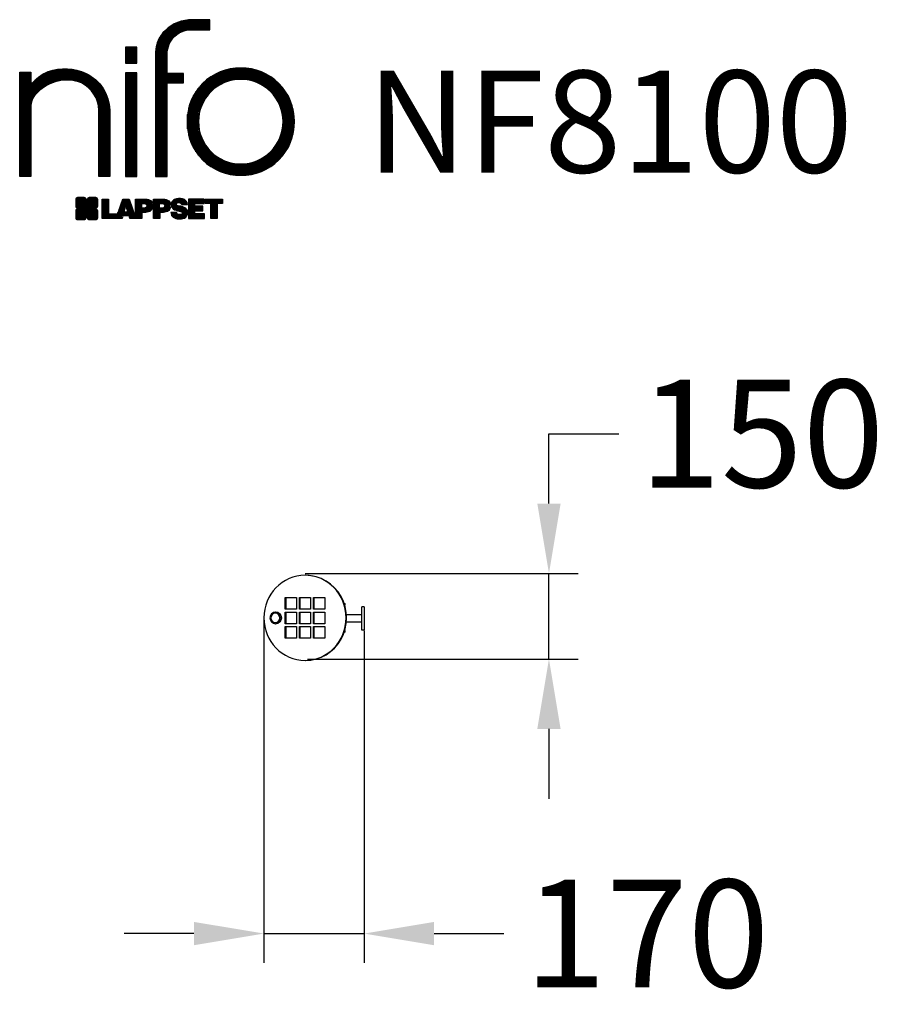
# Model space of a CAD drawing. Extents: x -656 to 827, y -959 to 731.
import ezdxf

# ---------------------------------------------------------------- set-up
doc = ezdxf.new("R2010")
doc.units = 0
doc.header["$LTSCALE"] = 5
doc.header["$PDMODE"] = 33
doc.header["$PDSIZE"] = 20
doc.layers.get('0').update_dxf_attribs({"linetype": 'CONTINUOUS'})
doc.layers.get('DEFPOINTS').update_dxf_attribs({"linetype": 'CONTINUOUS'})
for name, color, linetype in [('LG_DIM', 7, 'CONTINUOUS'), ('LG_PROD', 40, 'CONTINUOUS'), ('LG_TXT', 4, 'CONTINUOUS')]:
    doc.layers.add(name, color=color, linetype=linetype)
doc.styles.add('LG1', font='ARIAL.TTF', dxfattribs={"height": 185})
doc.dimstyles.new('LG_DIM', dxfattribs={"dimtxt": 2.5, "dimasz": 2, "dimexe": 1.3, "dimexo": 1.5, "dimgap": 1, "dimtad": 1, "dimdec": 1, "dimrnd": 50, "dimtxsty": 'LG1', "dimcen": 0, "dimdle": 1.5, "dimclrd": 2, "dimclre": 2, "dimclrt": 6, "dimazin": 3, "dimtfac": 0.7, "dimtmove": 0, "dimatfit": 3, "dimtvp": 1, "dimtolj": 1, "dimtzin": 0})
pattern_1 = [(90, (0, 0), (-0.635, 1.110223024625157e-16), [])]

# ---------------------------------------------------------------- blocks, each defined once
blk = doc.blocks.new('LOGO1')
h = blk.add_hatch()
h.set_pattern_fill('ANSI31', color=256, scale=0.2, angle=45, style=0)
h.set_pattern_definition(pattern_1)
edge = h.paths.add_edge_path()
edge.add_arc((91.32454630873042, 86.29108199073464), 19.90356436895542, 88.99965166598936, 133.9057391036555)
edge.add_arc((89.38220360542164, 88.31193415346236), 17.10061341517261, 133.9123937238344, 184.2941938064937)
edge.add_line((72.32959628846129, 87.03147998843656), (72.32959628846129, 23.20065985270844))
edge.add_line((72.32959628846129, 23.20065985270844), (78.44276691014284, 23.20065985270844))
edge.add_line((78.44276691014284, 23.20065985270844), (78.44276691014284, 72.90003948488152))
edge.add_line((78.44276691014284, 72.90003948488152), (87.15390417787239, 72.90003948488152))
edge.add_line((87.15390417787239, 72.90003948488152), (87.15390417787239, 77.86514082607232))
edge.add_line((87.15390417787239, 77.86514082607232), (78.44276691014284, 77.86514082607232))
edge.add_line((78.44276691014284, 77.86514082607232), (78.44276691014284, 87.03147998843656))
edge.add_arc((92.82959928642904, 87.61859431932328), 14.39880720965767, 141.7433835612978, 182.336895081321, ccw=False)
edge.add_arc((91.18281285093789, 88.12792496325358), 12.80531038052029, 87.81051476045383, 138.9694605226247, ccw=False)
edge.add_line((91.67203239043191, 100.9238867553049), (101.04037130091, 100.9238867553049))
edge.add_line((101.04037130091, 100.9238867553049), (101.04037130091, 106.1916128382315))
edge.add_line((101.04037130091, 106.1916128382315), (91.67203239043192, 106.1916128382315))
h = blk.add_hatch()
h.set_pattern_fill('ANSI31', color=256, scale=0.2, angle=45, style=0)
h.set_pattern_definition(pattern_1)
h.paths.add_polyline_path([(56.37804231632526, 83.30765357043902), (62.49121293800636, 83.30765357043902), (62.49121293800636, 91.71013250962073), (56.37804231632526, 91.71013250962073)])
h = blk.add_hatch()
h.set_pattern_fill('ANSI31', color=256, scale=0.2, angle=45, style=0)
h.set_pattern_definition(pattern_1)
edge = h.paths.add_edge_path()
edge.add_arc((26.05500320926885, 57.94923586202179), 22.01729242251515, 1.1384018016598247, 64.34847521548733, ccw=False)
edge.add_line((48.06794987405192, 58.38666557290003), (48.06794987405192, 23.20065985270844))
edge.add_line((48.06794987405192, 23.20065985270844), (42.33685372665468, 23.20065985270844))
edge.add_line((42.33685372665468, 23.20065985270844), (42.33685372665468, 58.38666557290004))
edge.add_arc((25.89051243450439, 58.00306191012834), 16.45081437704467, 1.336156536820003, 64.03705890677473)
edge.add_arc((25.23955696157766, 52.6821084224476), 21.59031394351207, 68.67081670152993, 135.6521028445288)
edge.add_arc((17.17427036161703, 59.70080686217368), 10.93410743883862, 132.4087895127918, 173.6381886584329)
edge.add_line((6.307495217105952, 60.91237751331306), (6.307495217105952, 23.20065985270844))
edge.add_line((6.307495217105952, 23.20065985270844), (0.3853606677412245, 23.20065985270844))
edge.add_line((0.3853606677412245, 23.20065985270844), (0.3853606677412245, 78.43803516925027))
edge.add_line((0.3853606677412245, 78.43803516925027), (6.307495217105952, 78.43803516925027))
edge.add_line((6.307495217105952, 78.43803516925027), (6.307495217105956, 71.77617804919737))
edge.add_arc((23.66211677060863, 58.63103353940697), 21.77102922345593, 112.11770690298721, 142.8581298471054, ccw=False)
edge.add_arc((24.3141745886816, 54.00456537047102), 26.32715277380762, 64.64962322456898, 109.64065464759221, ccw=False)
h = blk.add_hatch()
h.set_pattern_fill('ANSI31', color=256, scale=0.2, angle=45, style=0)
h.set_pattern_definition(pattern_1)
edge = h.paths.add_edge_path()
edge.add_arc((117.0207935785258, 52.72650424782761), 27.95096062015492, 89.0644383691519, 180.935561630848)
edge.add_arc((117.0207935785258, 51.81374297608883), 27.95096062015489, 179.0644383691519, 270.9355616308481)
edge.add_arc((117.9335548502646, 51.81374297608883), 27.95096062015491, 269.0644383691519, 360.935561630848)
edge.add_arc((117.9335548502646, 52.72650424782764), 27.95096062015487, 359.0644383691519, 450.935561630848)
edge = h.paths.add_edge_path(flags=16)
edge.add_arc((117.4771322103591, 52.27016561599432), 22.40822611475425, 89.9998925995311, 180.0001074004688)
edge.add_arc((117.4771322103591, 52.27008160792214), 22.40822611475426, 179.9998925995311, 270.0001074004688)
edge.add_arc((117.4772162184313, 52.27008160792214), 22.40822611475425, 269.9998925995312, 360.0001074004688)
edge.add_arc((117.4772162184313, 52.27016561599433), 22.40822611475425, 359.9998925995311, 450.0001074004688)
h = blk.add_hatch()
h.set_pattern_fill('ANSI31', color=256, scale=0.2, angle=45, style=0)
h.set_pattern_definition(pattern_1)
h.paths.add_polyline_path([(56.47356035248322, 23.20065985270844), (62.49121293800636, 23.20065985270844), (62.49121293800636, 78.15158634924364), (56.47356035248322, 78.15158634924364)])
h = blk.add_hatch()
h.set_pattern_fill('ANSI31', color=256, scale=0.2, angle=45, style=0)
h.set_pattern_definition(pattern_1)
edge = h.paths.add_edge_path()
edge.add_line((40.70996317798836, 5.915892123587582), (40.59490350162287, 5.915892123587582))
edge.add_line((40.59490350162287, 5.915892123587582), (40.59490350162287, 6.509106510295169))
edge.add_line((40.59490350162287, 6.509106510295169), (40.70996317798836, 6.509106510295169))
edge.add_arc((40.70996317798836, 7.509106510295169), 1, 270, 360)
edge.add_line((41.70996317798836, 7.509106510295169), (41.70996317798835, 11.06024819451841))
edge.add_arc((40.70996317798835, 11.06024819451841), 1, 1.017777498068325e-13, 90)
edge.add_line((40.70996317798835, 12.06024819451841), (37.20256555113065, 12.06024819451841))
edge.add_arc((37.20256555113065, 11.06024819451841), 1, 90, 180)
edge.add_line((36.20256555113065, 11.06024819451841), (36.20256555113065, 10.94518851815292))
edge.add_line((36.20256555113065, 10.94518851815292), (35.60935116442306, 10.94518851815292))
edge.add_line((35.60935116442306, 10.94518851815292), (35.60935116442306, 11.06024819451842))
edge.add_arc((34.60935116442306, 11.06024819451842), 1, 0, 90)
edge.add_line((34.60935116442306, 12.06024819451842), (31.05820948019981, 12.06024819451841))
edge.add_arc((31.05820948019981, 11.06024819451841), 1, 90, 180)
edge.add_line((30.05820948019981, 11.06024819451841), (30.05820948019982, 7.552850567660698))
edge.add_arc((31.05820948019982, 7.552850567660698), 1, 180, 270)
edge.add_line((31.05820948019982, 6.552850567660698), (31.17326915656531, 6.552850567660698))
edge.add_line((31.17326915656531, 6.552850567660698), (31.17326915656531, 5.959636180953112))
edge.add_line((31.17326915656531, 5.959636180953112), (31.05820948019981, 5.959636180953112))
edge.add_arc((31.05820948019981, 4.959636180953112), 1, 90, 180)
edge.add_line((30.05820948019981, 4.959636180953112), (30.05820948019982, 1.408494496729869))
edge.add_arc((31.05820948019982, 1.40849449672987), 1.000000000000004, 180.0000000000001, 269.9999999999998)
edge.add_line((31.05820948019982, 0.4084944967298703), (34.56560710705753, 0.4084944967298743))
edge.add_arc((34.56560710705753, 1.408494496729874), 1, 270, 360)
edge.add_line((35.56560710705753, 1.408494496729874), (35.56560710705753, 1.523554173095365))
edge.add_line((35.56560710705753, 1.523554173095365), (36.15882149376512, 1.523554173095365))
edge.add_line((36.15882149376512, 1.523554173095365), (36.15882149376512, 1.408494496729867))
edge.add_arc((37.15882149376512, 1.408494496729867), 1, 180, 270)
edge.add_line((37.15882149376512, 0.4084944967298667), (40.70996317798835, 0.4084944967298734))
edge.add_arc((40.70996317798835, 1.408494496729874), 1.000000000000001, 270, 359.9999999999999)
edge.add_line((41.70996317798835, 1.408494496729873), (41.70996317798836, 4.915892123587582))
edge.add_arc((40.70996317798836, 4.915892123587582), 1, 0, 90)
h = blk.add_hatch()
h.set_pattern_fill('ANSI31', color=256, scale=0.2, angle=45, style=0)
h.set_pattern_definition(pattern_1)
h.paths.add_polyline_path([(44.14545294796608, 11.29688757222289), (47.42046753685372, 11.29688757222289), (47.42046753685372, 3.434624746079635), (51.93328414427106, 3.434624746079635), (51.93328414427106, 2.635509816077501), (55.00199878501235, 11.29688757222289), (58.32858952576225, 11.29688757222289), (61.8043251505446, 1.439769305848332), (61.80423835064448, 1.011500353513156), (58.65059626891025, 1.011500353513156), (58.30280028500556, 2.377730274651867), (55.00199878501235, 2.377730274651867), (54.61518579982521, 1.011500353513156), (44.14545294796608, 1.011500353513156)])
h.paths.add_polyline_path([(55.59511171834583, 4.517297171649943), (57.70968735167162, 4.517297171649943), (56.65240069983474, 8.229315974509746)], flags=16)
h = blk.add_hatch()
h.set_pattern_fill('ANSI31', color=256, scale=0.2, angle=45, style=0)
h.set_pattern_definition(pattern_1)
edge = h.paths.add_edge_path()
edge.add_line((61.80423835064448, 1.011500353513156), (61.80423835064448, 11.29688757222289))
edge.add_line((61.80423835064448, 11.29688757222289), (67.1221312220423, 11.29688757222289))
edge.add_arc((67.1221312220423, 6.774265233227049), 4.522622338995837, 51.57374193989631, 90, ccw=False)
edge.add_arc((67.90671306464162, 8.079902446765747), 3.018574848256005, -1.8362248737610116, 47.83534491230881, ccw=False)
edge.add_arc((67.51468115352088, 7.623276658687472), 3.428001983683254, -46.69335067271379, 6.026533602175903, ccw=False)
edge.add_arc((66.98018797414946, 9.30668176044525), 5.077680242915011, 272.47538940435044, 304.63346064261805, ccw=False)
edge.add_line((67.19949428501013, 4.233739676081768), (65.11070556278946, 4.233739676081768))
edge.add_line((65.11070556278946, 4.233739676081768), (65.11070556278946, 1.011500353513156))
edge.add_line((65.11070556278946, 1.011500353513156), (61.80423835064448, 1.011500353513156))
edge = h.paths.add_edge_path(flags=16)
edge.add_line((65.03695578910947, 6.530929910659324), (65.03695578910947, 8.910051444300052))
edge.add_line((65.03695578910947, 8.910051444300052), (66.41667085099425, 8.910051444300052))
edge.add_arc((66.47892670716166, 7.575496717714851), 1.336006029132368, 13.533312793037226, 92.67086367968489, ccw=False)
edge.add_arc((66.60623398231523, 7.714282908947871), 1.184432016186547, -92.44585023740768, 8.440493548277175, ccw=False)
edge.add_line((66.5556881376865, 6.530929910659324), (65.03695578910947, 6.530929910659324))
h = blk.add_hatch()
h.set_pattern_fill('ANSI31', color=256, scale=0.2, angle=45, style=0)
h.set_pattern_definition(pattern_1)
edge = h.paths.add_edge_path()
edge.add_line((71.23575507684836, 1.011500353513156), (71.23575507684836, 11.29688757222289))
edge.add_line((71.23575507684836, 11.29688757222289), (76.55364794824618, 11.29688757222289))
edge.add_arc((76.55364794824618, 6.774265233227049), 4.522622338995837, 51.57374193989631, 90, ccw=False)
edge.add_arc((77.3382297908455, 8.079902446765747), 3.018574848256005, -1.8362248737610116, 47.83534491230881, ccw=False)
edge.add_arc((76.94619787972476, 7.623276658687472), 3.428001983683254, -46.69335067271379, 6.026533602175903, ccw=False)
edge.add_arc((76.41170470035334, 9.30668176044525), 5.077680242915011, 272.47538940435044, 304.63346064261805, ccw=False)
edge.add_line((76.63101101121401, 4.233739676081768), (74.54222228899334, 4.233739676081768))
edge.add_line((74.54222228899334, 4.233739676081768), (74.54222228899334, 1.011500353513156))
edge.add_line((74.54222228899334, 1.011500353513156), (71.23575507684836, 1.011500353513156))
edge = h.paths.add_edge_path(flags=16)
edge.add_line((74.46847251531335, 6.530929910659324), (74.46847251531335, 8.910051444300052))
edge.add_line((74.46847251531335, 8.910051444300052), (75.84818757719813, 8.910051444300052))
edge.add_arc((75.91044343336554, 7.575496717714851), 1.336006029132368, 13.533312793037226, 92.67086367968489, ccw=False)
edge.add_arc((76.03775070851911, 7.714282908947871), 1.184432016186547, -92.44585023740768, 8.440493548277175, ccw=False)
edge.add_line((75.98720486389038, 6.530929910659324), (74.46847251531335, 6.530929910659324))
h = blk.add_hatch()
h.set_pattern_fill('ANSI31', color=256, scale=0.2, angle=45, style=0)
h.set_pattern_definition(pattern_1)
edge = h.paths.add_edge_path()
edge.add_arc((84.97218179026218, 5.059983245062914), 6.533548763767824, 76.08466023316521, 113.0789661785765)
edge.add_arc((83.63958725506794, 8.394375566660095), 2.944764746262224, 114.6578713281476, 170.2729858182412)
edge.add_arc((83.63605850164592, 8.284707356983136), 2.961810514787594, 168.1699643209263, 245.9383707042061)
edge.add_arc((90.61837407623857, 30.11877590244658), 25.869160164881, 251.5432083155799, 258.7150396211102)
edge.add_arc((85.35427796680924, 3.517066764217911), 1.249109314074954, 36.4887765691912, 80.70315871617782, ccw=False)
edge.add_arc((85.75268168345333, 3.859134083915387), 0.7263874530067991, -76.2026326874988, 33.482460743305296, ccw=False)
edge.add_arc((85.18596457719744, 6.273652267403636), 3.206492161283746, 256.5886381745627, 283.34222925752726, ccw=False)
edge.add_arc((84.81559263755085, 4.346602900123878), 1.249101075333534, 188.1998050403813, 252.6090248998177, ccw=False)
edge.add_line((83.57926147697572, 4.1684491525059), (80.43929369178505, 4.17177891797682))
edge.add_arc((83.68091908674087, 4.33106347365291), 3.245536438079134, 182.8130944232556, 232.2992166474771)
edge.add_arc((84.62478629637704, 5.372110226395153), 4.647744695227708, 230.9410437996519, 269.8621696367024)
edge.add_arc((84.96944152825142, 7.539535520343565), 6.824439742732268, 267.0111627968302, 292.5807002346746)
edge.add_arc((86.08370072482106, 4.224367229990131), 3.344477724382411, 296.7667775233724, 357.0523211269509)
edge.add_arc((86.67206380642023, 4.166268820760624), 2.754045412720793, 357.6299716691901, 410.5286105057788)
edge.add_arc((84.7199593354174, 1.269071628695992), 6.2404410917942, 53.60415435302564, 81.50563330295233)
edge.add_arc((93.97608636751002, 47.2777582303266), 40.69918810050104, 256.2032299919632, 258.1834393649478, ccw=False)
edge.add_arc((84.47198935127099, 8.985536072576128), 1.249109314074953, 216.4887765691913, 260.70315871617777, ccw=False)
edge.add_arc((84.0735856346269, 8.643468752878654), 0.7263874530068009, 103.7973673125012, 213.4824607433055, ccw=False)
edge.add_arc((84.64030274088279, 6.22895056939041), 3.206492161283742, 76.58863817456267, 103.34222925752732, ccw=False)
edge.add_arc((85.01067468052938, 8.155999936670163), 1.249101075333533, 8.199805040381193, 72.60902489981771, ccw=False)
edge.add_line((86.24700584110451, 8.33415368428814), (89.24603594982091, 8.33415368428814))
edge.add_arc((85.93148500969876, 8.138332950204514), 3.320330359250665, 3.381053887661245, 79.37968570612288)
h = blk.add_hatch()
h.set_pattern_fill('ANSI31', color=256, scale=0.2, angle=45, style=0)
h.set_pattern_definition(pattern_1)
h.paths.add_polyline_path([(93.06146908751816, 7.449594677356345), (93.06146908751816, 8.870453157152497), (98.01000505150569, 8.870453157152497), (98.01000505150569, 11.29688757222289), (93.06146908751816, 11.29688757222289), (89.74489817734593, 11.29688757222289), (89.74489817734593, 3.423830907754564), (89.74489817734593, 1.011500353513156), (98.22057990993108, 1.011500353513156), (98.22057990993108, 3.423830907754564), (93.06146908751818, 3.423830907754564), (93.06146908751816, 5.028873677624005), (97.45724168004244, 5.028873677624006), (97.45724168004244, 7.449594677356345)])
h = blk.add_hatch()
h.set_pattern_fill('ANSI31', color=256, scale=0.2, angle=45, style=0)
h.set_pattern_definition(pattern_1)
h.paths.add_polyline_path([(104.9326875933916, 8.844141115713455), (104.9326875933916, 1.011500353513156), (101.5897962819481, 1.011500353513156), (101.5897962819481, 8.844141115713455), (98.61540922551058, 8.844141115713455), (98.61540922551058, 11.29688757222289), (107.8807519189068, 11.29688757222289), (107.8807519189068, 8.844141115713455)])
at = {"color": 7}
for points in [[(91.67203239043192, 106.1916128382315, 0.1984864181719734), (77.52194191743547, 100.6312349399384, 0.223443104502492), (72.32959628846129, 87.03147998843656), (72.32959628846129, 23.20065985270844), (78.44276691014284, 23.20065985270844), (78.44276691014284, 72.90003948488152), (87.15390417787239, 72.90003948488152), (87.15390417787239, 77.86514082607232), (78.44276691014284, 77.86514082607232), (78.44276691014284, 87.03147998843656, -0.1789984054272847), (81.5230016769492, 96.5341144700601, -0.2270060541993737), (91.67203239043191, 100.9238867553049), (101.04037130091, 100.9238867553049), (101.04037130091, 106.1916128382315)], [(35.58621360939835, 77.79658313884966, -0.2830189508612079), (48.06794987405192, 58.38666557290003), (48.06794987405192, 23.20065985270844), (42.33685372665468, 23.20065985270844), (42.33685372665468, 58.38666557290004, 0.2806208212276313), (33.09250977540114, 72.79361727393047, 0.300876790406062), (9.800137043031157, 67.77402575452311, 0.1818633176469228), (6.307495217105952, 60.91237751331306), (6.307495217105952, 23.20065985270844), (0.3853606677412245, 23.20065985270844), (0.3853606677412245, 78.43803516925027), (6.307495217105952, 78.43803516925027), (6.307495217105956, 71.77617804919737, -0.1349406079177689), (15.46509386391109, 78.79998316291608, -0.1988716865635076)], [(117.4771742143952, 80.67373874973592, 0.4238113235216261), (89.07355907661749, 52.27012361195823, 0.423811323521626), (117.4771742143952, 23.86650847418053, 0.423811323521626), (145.8807893521729, 52.27012361195823, 0.423811323521626)], [(117.4771742143952, 74.67839173070921, 0.414214660425395), (95.0689060956442, 52.27012361195825, 0.414214660425395), (117.4771742143952, 29.86185549320726, 0.414214660425395), (139.8854423331462, 52.27012361195822, 0.414214660425395)], [(40.70996317798836, 5.915892123587582), (40.59490350162287, 5.915892123587582), (40.59490350162287, 6.509106510295169), (40.70996317798836, 6.509106510295169, 0.414213562373095), (41.70996317798836, 7.509106510295169), (41.70996317798835, 11.06024819451841, 0.4142135623730947), (40.70996317798835, 12.06024819451841), (37.20256555113065, 12.06024819451841, 0.414213562373095), (36.20256555113065, 11.06024819451841), (36.20256555113065, 10.94518851815292), (35.60935116442306, 10.94518851815292), (35.60935116442306, 11.06024819451842, 0.414213562373095), (34.60935116442306, 12.06024819451842), (31.05820948019981, 12.06024819451841, 0.414213562373095), (30.05820948019981, 11.06024819451841), (30.05820948019982, 7.552850567660698, 0.414213562373095), (31.05820948019982, 6.552850567660698), (31.17326915656531, 6.552850567660698), (31.17326915656531, 5.959636180953112), (31.05820948019981, 5.959636180953112, 0.414213562373095), (30.05820948019981, 4.959636180953112), (30.05820948019982, 1.408494496729869, 0.4142135623730945), (31.05820948019982, 0.4084944967298703), (34.56560710705753, 0.4084944967298743, 0.414213562373095), (35.56560710705753, 1.408494496729874), (35.56560710705753, 1.523554173095365), (36.15882149376512, 1.523554173095365), (36.15882149376512, 1.408494496729867, 0.4142135623730951), (37.15882149376512, 0.4084944967298667), (40.70996317798835, 0.4084944967298734, 0.4142135623730945), (41.70996317798835, 1.408494496729873), (41.70996317798836, 4.915892123587582, 0.414213562373095)], [(86.54342136386322, 11.40178627345177, 0.1628348379173083), (82.4110344968567, 11.07062247812405, 0.2475449701746134), (80.73715668509612, 8.891905663560692, 0.3529817422728162), (82.42847193742273, 5.580256171360812, 0.03130323601552688), (85.5560708463995, 4.74976855794398, -0.1953512481236995), (86.35852858223097, 4.259868743169136, -0.5188219076665146), (85.9259169805996, 3.153706367059613, -0.1172677147340604), (84.44224821491616, 3.154601457806394, -0.2886787500003541), (83.57926147697572, 4.1684491525059), (80.43929369178505, 4.17177891797682, 0.2193434111483119), (81.69615068598387, 1.763145802415012, 0.171477132819693), (84.61360572204057, 0.7243789791332356, 0.1120333837513393), (87.58991940016767, 1.238259972886456, 0.2692850110463886), (89.42375340520768, 4.052380773743378, 0.2350019985735986), (88.42279073474174, 6.292232451159409, 0.1223482238511526), (85.64174843513638, 7.441057522700685, -0.008640508378527565), (84.27019647168072, 7.752834278850059, -0.1953512481236994), (83.46773873584925, 8.242734093624902, -0.5188219076665149), (83.90035033748063, 9.348896469734429, -0.1172677147340606), (85.38401910316406, 9.348001378987647, -0.288678750000354), (86.24700584110451, 8.33415368428814), (89.24603594982091, 8.33415368428814, 0.3443209356946128)], [(65.03695578910947, 6.530929910659324), (65.03695578910947, 8.910051444300052), (66.41667085099425, 8.910051444300052, -0.3597143791323232), (67.77783722860568, 7.888136393955847, -0.4710245317764619), (66.5556881376865, 6.530929910659324)], [(74.46847251531335, 6.530929910659324), (74.46847251531335, 8.910051444300052), (75.84818757719813, 8.910051444300052, -0.3597143791323232), (77.20935395480956, 7.888136393955847, -0.4710245317764619), (75.98720486389038, 6.530929910659324)]]:
    blk.add_lwpolyline(points, format="xyb", close=True, dxfattribs=at)
for points in [[(56.37804231632526, 83.30765357043902), (62.49121293800636, 83.30765357043902), (62.49121293800636, 91.71013250962073), (56.37804231632526, 91.71013250962073)], [(56.47356035248322, 23.20065985270844), (62.49121293800636, 23.20065985270844), (62.49121293800636, 78.15158634924364), (56.47356035248322, 78.15158634924364)], [(44.14545294796608, 11.29688757222289), (47.42046753685372, 11.29688757222289), (47.42046753685372, 3.434624746079635), (51.93328414427106, 3.434624746079635), (51.93328414427106, 2.635509816077501), (55.00199878501235, 11.29688757222289), (58.32858952576225, 11.29688757222289), (61.8043251505446, 1.439769305848332), (61.80423835064448, 1.011500353513156), (58.65059626891025, 1.011500353513156), (58.30280028500556, 2.377730274651867), (55.00199878501235, 2.377730274651867), (54.61518579982521, 1.011500353513156), (44.14545294796608, 1.011500353513156)], [(93.06146908751816, 7.449594677356345), (93.06146908751816, 8.870453157152497), (98.01000505150569, 8.870453157152497), (98.01000505150569, 11.29688757222289), (93.06146908751816, 11.29688757222289), (89.74489817734593, 11.29688757222289), (89.74489817734593, 3.423830907754564), (89.74489817734593, 1.011500353513156), (98.22057990993108, 1.011500353513156), (98.22057990993108, 3.423830907754564), (93.06146908751818, 3.423830907754564), (93.06146908751816, 5.028873677624005), (97.45724168004244, 5.028873677624006), (97.45724168004244, 7.449594677356345)], [(104.9326875933916, 8.844141115713455), (104.9326875933916, 1.011500353513156), (101.5897962819481, 1.011500353513156), (101.5897962819481, 8.844141115713455), (98.61540922551058, 8.844141115713455), (98.61540922551058, 11.29688757222289), (107.8807519189068, 11.29688757222289), (107.8807519189068, 8.844141115713455)], [(55.59511171834583, 4.517297171649943), (57.70968735167162, 4.517297171649943), (56.65240069983474, 8.229315974509746)]]:
    blk.add_lwpolyline(points, close=True, dxfattribs=at)
for points in [[(61.80423835064448, 1.011500353513156), (61.80423835064448, 11.29688757222289), (67.1221312220423, 11.29688757222289, -0.1692551920603477), (69.93297209242655, 10.31732696322297, -0.2201916598159944), (70.92373787881024, 7.983179206463547, -0.234179111082885), (69.86595734088087, 5.128743056811118, -0.1412442419670292), (67.19949428501013, 4.233739676081768), (65.11070556278946, 4.233739676081768), (65.11070556278946, 1.011500353513156), (61.80423835064448, 1.011500353513156)], [(71.23575507684836, 1.011500353513156), (71.23575507684836, 11.29688757222289), (76.55364794824618, 11.29688757222289, -0.1692551920603477), (79.36448881863043, 10.31732696322297, -0.2201916598159944), (80.35525460501412, 7.983179206463547, -0.234179111082885), (79.29747406708475, 5.128743056811118, -0.1412442419670292), (76.63101101121401, 4.233739676081768), (74.54222228899334, 4.233739676081768), (74.54222228899334, 1.011500353513156), (71.23575507684836, 1.011500353513156)]]:
    blk.add_lwpolyline(points, format="xyb", dxfattribs=at)
blk = doc.blocks.new('NIFO')
at = {"color": 5, "xscale": 3.240000000000001, "yscale": 3.240000000000001, "zscale": 3.240000000000001}
blk.add_blockref('LOGO1', (-239.2651559755251, -421.0449650602762), dxfattribs=at)
blk = doc.blocks.new('*D10')
at = {"color": 0, "linetype": 'BYBLOCK'}
for p, q in [((251.9480268607094, -99.46427376504758), (251.9480268607094, 20.53572623495232)), ((251.9480268607094, 20.53572623495232), (371.9480268607093, 20.53572623495232)), ((-166.4941490337342, -219.4642737650474), (301.9480268607094, -219.4642737650475)), ((251.9480268607094, -366.2214527557971), (251.9480268607094, -219.4642737650475)), ((-162.2997262629742, -366.2214527557971), (301.9480268607094, -366.2214527557972)), ((251.9480268607094, -486.221452755797), (251.9480268607094, -606.2214527557969))]:
    blk.add_line(p, q, dxfattribs=at)
for points in [[(231.9480268607095, -99.4642737650476), (271.9480268607094, -99.4642737650476), (251.9480268607094, -219.4642737650475)], [(231.9480268607094, -486.221452755797), (271.9480268607094, -486.221452755797), (251.9480268607094, -366.2214527557971)]]:
    blk.add_solid(points, dxfattribs=at)
at = {"layer": 'DEFPOINTS', "color": 0, "linetype": 'BYBLOCK'}
for p in [(-167.4941490337342, -219.4642737650474), (251.9480268607094, -219.4642737650475), (-163.2997262629742, -366.2214527557971)]:
    blk.add_point(p, dxfattribs=at)
at = {"color": 4, "linetype": 'BYBLOCK', "insert": (617.2959122631651, 20.53572623495232), "char_height": 185, "attachment_point": 5, "style": 'LG1'}
blk.add_mtext('\\A1;150', dxfattribs=at)
blk = doc.blocks.new('*D11')
at = {"color": 0, "linetype": 'BYBLOCK'}
for p, q in [((-237.178506761744, -296.9941354994269), (-237.178506761744, -887.3116981159337)), ((-65.28667953667951, -317.5000000000001), (-65.28667953667954, -887.3116981159337)), ((-357.1785067617439, -837.3116981159337), (-477.1785067617438, -837.3116981159337)), ((-237.178506761744, -837.3116981159337), (-65.28667953667954, -837.3116981159337)), ((54.71332046332036, -837.3116981159337), (174.7133204633203, -837.3116981159337))]:
    blk.add_line(p, q, dxfattribs=at)
for points in [[(-357.1785067617439, -817.3116981159337), (-357.1785067617439, -857.3116981159337), (-237.178506761744, -837.3116981159337)], [(54.71332046332036, -817.3116981159337), (54.71332046332036, -857.3116981159337), (-65.28667953667954, -837.3116981159337)]]:
    blk.add_solid(points, dxfattribs=at)
at = {"layer": 'DEFPOINTS', "color": 0, "linetype": 'BYBLOCK'}
for p in [(-237.178506761744, -295.9941354994269), (-65.28667953667951, -316.5000000000001), (-65.28667953667954, -837.3116981159337)]:
    blk.add_point(p, dxfattribs=at)
at = {"color": 4, "linetype": 'BYBLOCK', "insert": (420.0612058657759, -837.3116981159337), "char_height": 185, "attachment_point": 5, "style": 'LG1'}
blk.add_mtext('\\A1;170', dxfattribs=at)

msp = doc.modelspace()

# ---------------------------------------------------------------- linework, layer by layer
at = {"layer": 'LG_PROD'}
for p, q in [((-165.8910797368286, -222.5), (-166.6675368721362, -222.5)), ((-200.4749407922536, -280.4999999999999), (-200.4749407922536, -260.4999999999999)), ((-200.4749407922536, -260.4999999999999), (-181.1564242664722, -260.4999999999999)), ((-199.6984836569461, -260.4999999999999), (-199.6984836569461, -280.4999999999999)), ((-181.1564242664722, -260.5), (-181.1564242664722, -280.5)), ((-176.3267951350269, -280.5), (-176.3267951350269, -260.5)), ((-176.3267951350269, -260.5), (-157.0082786092455, -260.5)), ((-175.5503379997193, -260.5), (-175.5503379997193, -280.5)), ((-157.0082786092455, -260.5), (-157.0082786092455, -280.5)), ((-152.1786494778001, -280.5), (-152.1786494778001, -260.5)), ((-152.1786494778001, -260.5), (-132.8601329520188, -260.5)), ((-151.4021923424926, -260.5), (-151.4021923424926, -280.5)), ((-132.8601329520188, -260.5), (-132.8601329520188, -280.5)), ((-216.8956798391678, -285.5), (-217.1544988842703, -285.5)), ((-181.1564242664722, -280.5), (-200.4749407922536, -280.5)), ((-200.4749407922536, -305.4999999999999), (-200.4749407922536, -285.4999999999999)), ((-200.4749407922536, -285.4999999999999), (-181.1564242664722, -285.4999999999999)), ((-199.6984836569461, -285.4999999999999), (-199.6984836569461, -305.4999999999999)), ((-181.1564242664722, -285.5), (-181.1564242664722, -305.5)), ((-157.0082786092455, -280.5), (-176.3267951350269, -280.5)), ((-176.3267951350269, -305.5), (-176.3267951350269, -285.5)), ((-176.3267951350269, -285.5), (-157.0082786092455, -285.5)), ((-175.5503379997193, -285.5), (-175.5503379997193, -305.5)), ((-157.0082786092455, -285.5), (-157.0082786092455, -305.5)), ((-132.8601329520188, -280.5), (-152.1786494778002, -280.5)), ((-152.1786494778001, -305.5), (-152.1786494778001, -285.5)), ((-152.1786494778001, -285.5), (-132.8601329520188, -285.5)), ((-151.4021923424926, -285.5), (-151.4021923424926, -305.5)), ((-132.8601329520188, -285.5), (-132.8601329520188, -305.5)), ((-99.4683139552622, -271.0000000000001), (-97.74934262069803, -271.0000000000001)), ((-97.74934262069806, -274.0000000000001), (-98.50606977961368, -274.0000000000001)), ((-97.74934262069806, -271), (-97.52786049157702, -271)), ((-97.52786049157703, -274), (-97.74934262069807, -274)), ((-97.52786049157703, -274), (-97.52786049157703, -271)), ((-65.28667953667951, -276.5000000000001), (-69.28667953667951, -276.5000000000001)), ((-69.28667953667953, -316.5000000000001), (-69.28667953667951, -276.5)), ((-65.28667953667951, -276.5), (-65.28667953667953, -316.5000000000001)), ((-95.70342365692444, -302.5000000000001), (-69.28667953667951, -302.5000000000001)), ((-69.28667953667951, -290.5000000000001), (-95.5440871157057, -290.5000000000001)), ((-217.1544988842703, -305.4999999999999), (-216.8956798391678, -305.4999999999999)), ((-181.1564242664722, -305.5), (-200.4749407922536, -305.5)), ((-200.4749407922536, -330.4999999999999), (-200.4749407922536, -310.4999999999999)), ((-200.4749407922536, -310.4999999999999), (-181.1564242664722, -310.4999999999999)), ((-199.6984836569461, -310.4999999999999), (-199.6984836569461, -330.4999999999999)), ((-181.1564242664722, -310.5), (-181.1564242664722, -330.5)), ((-157.0082786092455, -305.5), (-176.3267951350269, -305.5)), ((-176.3267951350269, -330.5), (-176.3267951350269, -310.5)), ((-176.3267951350269, -310.5), (-157.0082786092455, -310.5)), ((-175.5503379997193, -310.5), (-175.5503379997194, -330.5)), ((-157.0082786092455, -310.5), (-157.0082786092455, -330.5)), ((-132.8601329520188, -305.5), (-152.1786494778002, -305.5)), ((-152.1786494778001, -330.5), (-152.1786494778001, -310.5)), ((-152.1786494778001, -310.5), (-132.8601329520188, -310.5)), ((-151.4021923424926, -310.5), (-151.4021923424926, -330.5)), ((-132.8601329520188, -310.5), (-132.8601329520188, -330.5)), ((-97.74934262069812, -320.0000000000001), (-99.46831395526226, -320.0000000000001)), ((-98.50606977961372, -317.0000000000001), (-97.74934262069809, -317.0000000000001)), ((-98.2866795366796, -316.5000000000001), (-98.35911629099687, -316.5000000000001)), ((-98.2866795366796, -316.5000000000001), (-98.2866795366796, -316.2486952208224)), ((-97.74934262069809, -317.0000000000001), (-97.52786049157704, -317.0000000000001)), ((-97.52786049157703, -320.0000000000001), (-97.74934262069807, -320.0000000000001)), ((-97.52786049157706, -320.0000000000001), (-97.52786049157706, -317.0000000000001)), ((-65.28667953667951, -316.5000000000001), (-69.28667953667951, -316.5000000000001)), ((-181.1564242664723, -330.5), (-200.4749407922536, -330.5)), ((-157.0082786092456, -330.5), (-176.3267951350269, -330.5)), ((-132.8601329520189, -330.5), (-152.1786494778002, -330.5)), ((-166.6675368721363, -368.5), (-165.8910797368287, -368.5))]:
    msp.add_line(p, q, dxfattribs=at)
at = {"layer": 'LG_PROD', "extrusion": (0, 0, -1)}
for centre, major_axis, ratio in [((-166.6675368721362, -295.5), (0, 73), 0.9659258262890683), ((-217.1544988842703, -295.4999999999999), (0, 9.999999999999988), 0.9659258262890664), ((-217.6721369744754, -295.4999999999999), (0, 7.999999999999974), 0.9659258262890665)]:
    msp.add_ellipse(centre, major_axis=major_axis, ratio=ratio, dxfattribs=at)
at = {"layer": 'LG_PROD'}
msp.add_ellipse((-165.8910797368287, -295.5), major_axis=(0, -73), ratio=0.9659258262890683, start_param=-4.227892772287988e-17, end_param=3.141592653589808, dxfattribs=at)
at = {"layer": 'LG_PROD', "extrusion": (0, 0, -1)}
msp.add_ellipse((-216.8956798391678, -295.4999999999999), major_axis=(0, 9.999999999999986), ratio=0.9659258262890664, start_param=-1.774318356292081e-16, end_param=3.141592653589806, dxfattribs=at)

# ---------------------------------------------------------------- block references
at = {"layer": 'LG_TXT'}
msp.add_blockref('NIFO', (-418.2571448562558, 807.7361150190654), dxfattribs=at)

# ---------------------------------------------------------------- texts
at = {"layer": 'LG_TXT', "style": 'LG1'}
msp.add_attdef('NF8100', (-60.72713385032148, 468.6931165840915), '', height=175, dxfattribs=at)

# ---------------------------------------------------------------- dimensions: what is measured, and where the dimension line sits
at = {"layer": 'LG_DIM'}
dim = msp.add_linear_dim(base=(251.9480268607094, -219.4642737650475), p1=(-163.2997262629742, -366.2214527557971), p2=(-167.4941490337342, -219.4642737650474), angle=90, dimstyle='LG_DIM', override={"dimtxt": 185, "dimasz": 119.9999999999999, "dimexe": 50, "dimexo": 1, "dimgap": 50, "dimtad": 0, "dimtih": 1, "dimtoh": 1, "dimdec": 0, "dimcen": 2.5, "dimdle": 0, "dimclrd": 0, "dimclre": 0, "dimclrt": 4, "dimtfac": 1, "dimtdec": 0, "dimtvp": 0}, dxfattribs=at)
dim.commit()
dim.dimension.update_dxf_attribs({"geometry": '*D10', "text_midpoint": (617.2959122631651, 20.53572623495232)})
dim = msp.add_linear_dim(base=(-65.28667953667954, -837.3116981159337), p1=(-237.178506761744, -295.9941354994269), p2=(-65.28667953667951, -316.5000000000001), text='170', dimstyle='LG_DIM', override={"dimtxt": 185, "dimasz": 119.9999999999999, "dimexe": 50, "dimexo": 1, "dimgap": 50, "dimtad": 0, "dimtih": 1, "dimtoh": 1, "dimdec": 0, "dimcen": 2.5, "dimdle": 0, "dimclrd": 0, "dimclre": 0, "dimclrt": 4, "dimtfac": 1, "dimtdec": 0, "dimtvp": 0}, dxfattribs=at)
dim.commit()
dim.dimension.update_dxf_attribs({"geometry": '*D11', "text_midpoint": (420.0612058657759, -837.3116981159337), "dimtype": 160})

doc.saveas('drawing.dxf')
